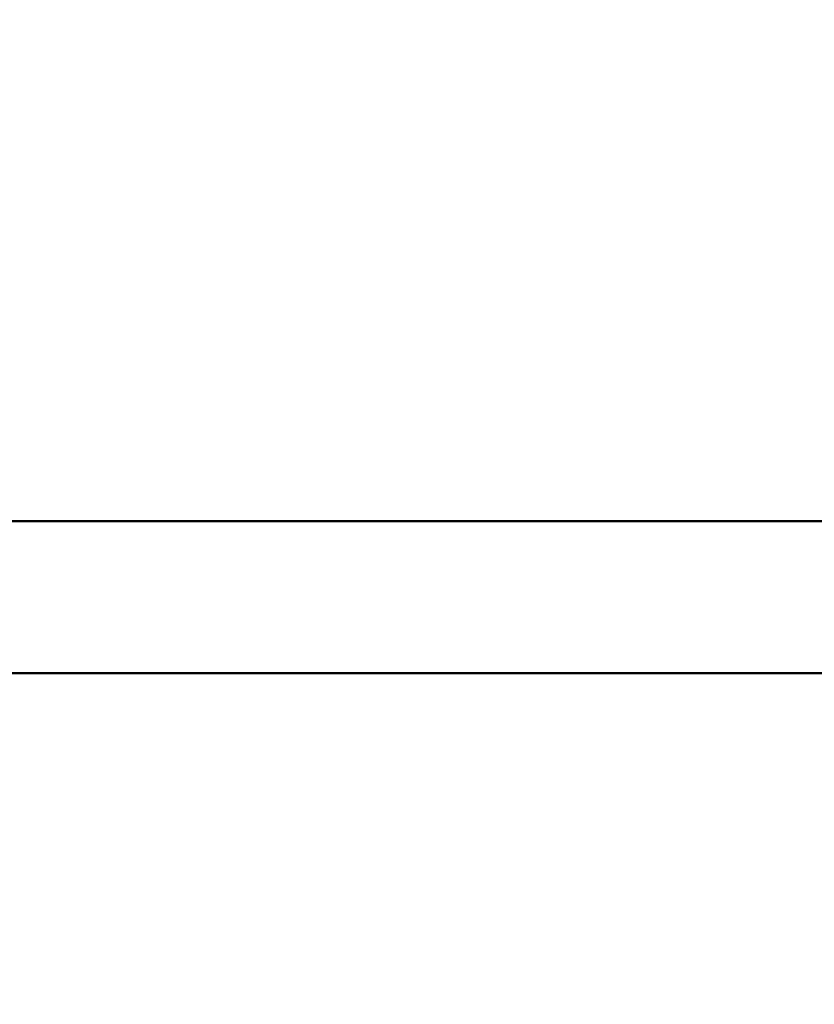
# Model space of a CAD drawing. Units: millimetres. Extents: x 0 to 42.7, y 0 to 29.8.
# Drawn here: x 10.6 to 11.1, y 9.2 to 9.7 of the extents above; entities that cross this region are included whole.
import ezdxf

# ---------------------------------------------------------------- set-up
doc = ezdxf.new("R2010")
doc.units = ezdxf.units.MM
doc.layers.add('LE_NORM', color=179, linetype='Continuous', lineweight=50)
doc.styles.add('SLDTEXTSTYLE0', font='TXT', dxfattribs={"width": 0.605})
doc.dimstyles.new('SLDDIMSTYLE4', dxfattribs={"dimtxt": 0.35, "dimasz": 0.3, "dimexe": 0, "dimexo": 0.0625, "dimgap": 0.0875, "dimtad": 0, "dimtih": 1, "dimtoh": 1, "dimdec": 0, "dimlfac": 40, "dimrnd": 1e-09, "dimzin": 12, "dimdsep": 46, "dimtxsty": 'SLDTEXTSTYLE0', "dimsah": 1, "dimcen": 0.09, "dimadec": 0, "dimazin": 3, "dimtfac": 1, "dimtofl": 0, "dimtmove": 0, "dimatfit": 3, "dimfxl": 0, "dimfrac": 2, "dimtolj": 1, "dimtzin": 12, "dimarcsym": 0})

# ---------------------------------------------------------------- blocks, each defined once
blk = doc.blocks.new('_D_11')
at = {"layer": 'LE_NORM'}
for p, q in [((7.49678, 9.45189), (6.99678, 9.45189)), ((7.19678, 8.902), (7.19678, 9.45189)), ((7.49678, 9.45189), (7.99678, 9.1255)), ((7.99678, 9.1255), (8.42182, 9.1255))]:
    blk.add_line(p, q, dxfattribs=at)
blk.add_solid([(7.19678, 9.45189), (7.09678, 9.15189), (7.29678, 9.15189)], dxfattribs=at)
at = {"layer": 'LE_NORM', "insert": (6.77755, 9.63084), "char_height": 0.35, "attachment_point": 1, "style": 'SLDTEXTSTYLE0'}
blk.add_mtext('9', dxfattribs=at)
blk = doc.blocks.new('_D_12')
at = {"layer": 'LE_NORM'}
for p, q in [((7.49678, 10.00178), (6.99678, 10.00178)), ((7.19678, 9.45189), (7.19678, 10.00178)), ((7.49678, 10.00178), (7.99678, 9.33)), ((7.99678, 9.33), (11.35484, 9.33))]:
    blk.add_line(p, q, dxfattribs=at)
blk.add_solid([(7.19678, 10.00178), (7.09678, 9.70178), (7.29678, 9.70178)], dxfattribs=at)
at = {"layer": 'LE_NORM', "insert": (6.55831, 10.18073), "char_height": 0.35, "attachment_point": 1, "style": 'SLDTEXTSTYLE0'}
blk.add_mtext('17', dxfattribs=at)
blk = doc.blocks.new('_D_13')
at = {"layer": 'LE_NORM'}
for p, q in [((7.49678, 10.55166), (6.99678, 10.55166)), ((7.19678, 10.00178), (7.19678, 10.55166)), ((7.49678, 10.55166), (7.99678, 9.4095)), ((7.99678, 9.4095), (11.06871, 9.4095))]:
    blk.add_line(p, q, dxfattribs=at)
blk.add_solid([(7.19678, 10.55166), (7.09678, 10.25166), (7.29678, 10.25166)], dxfattribs=at)
at = {"layer": 'LE_NORM', "char_height": 0.35, "attachment_point": 1, "style": 'SLDTEXTSTYLE0'}
for s, insert in [('Valhoogte', (4.67269, 10.73062)), ('20', (6.55831, 10.73062))]:
    blk.add_mtext(s, dxfattribs=dict(at, insert=insert))

msp = doc.modelspace()

# ---------------------------------------------------------------- dimensions: what is measured, and where the dimension line sits
at = {"layer": 'LE_NORM'}
dim = msp.add_ordinate_dim(feature_location=(11.16777, 9.4095), offset=(-4.17099, 1.14217), dtype=0, origin=(11.45737, 8.902), text='Valhoogte <>', dimstyle='SLDDIMSTYLE4', dxfattribs=at)
dim.commit()
dim.dimension.update_dxf_attribs({"geometry": '_D_13', "text_midpoint": (5.83474, 10.55166)})
for feature_location, offset, picture, middle in [((11.4539, 9.33), (-4.45711, 0.67178), '_D_12', (6.77755, 10.00178)), ((8.52088, 9.1255), (-1.5241, 0.32639), '_D_11', (6.88717, 9.45189))]:
    dim = msp.add_ordinate_dim(feature_location=feature_location, offset=offset, dtype=0, origin=(11.45737, 8.902), dimstyle='SLDDIMSTYLE4', dxfattribs=at)
    dim.commit()
    dim.dimension.update_dxf_attribs({"geometry": picture, "text_midpoint": middle})

doc.saveas('drawing.dxf')
